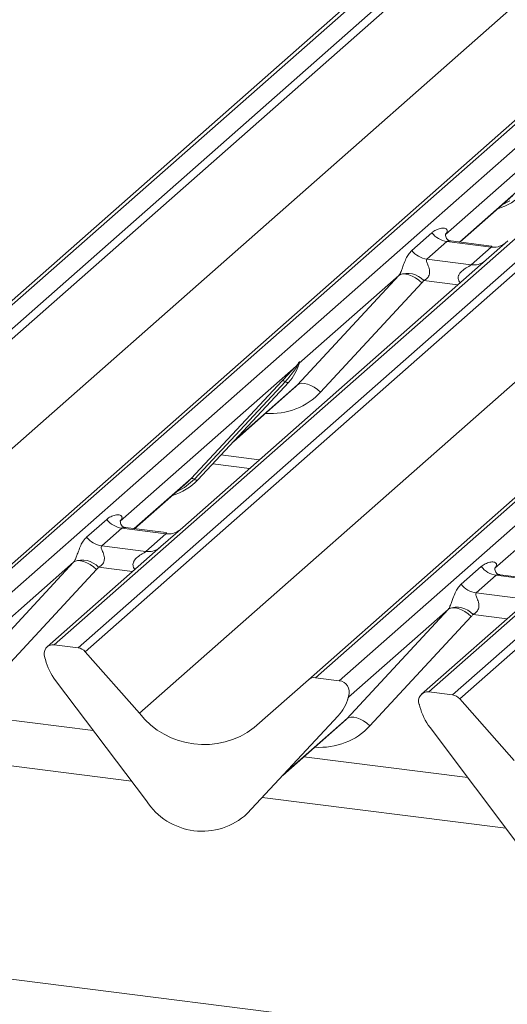
# Model space of a CAD drawing. Units: millimetres. Extents: x 5 to 415, y 5 to 292.
# Drawn here: x 273 to 279, y 125 to 136 of the extents above; entities that cross this region are included whole.
import ezdxf

# ---------------------------------------------------------------- set-up
doc = ezdxf.new("R2010")
doc.units = ezdxf.units.MM
doc.layers.add('SLD-0', color=179, linetype='Continuous')

msp = doc.modelspace()

# ---------------------------------------------------------------- linework, layer by layer
at = {"layer": 'SLD-0', "color": 179, "linetype": 'Continuous', "lineweight": 18}
for p, q in [((291.33841, 148.80198), (269.30588, 129.37112)), ((291.42109, 148.82608), (269.38856, 129.39522)), ((269.66346, 129.36059), (291.69599, 148.79145)), ((291.77867, 148.74652), (269.74614, 129.31565)), ((272.3234, 128.99095), (294.35592, 148.42181)), ((294.4386, 148.44591), (272.40607, 129.01505)), ((272.68097, 128.98042), (294.7135, 148.41128)), ((295.74738, 148.28102), (273.71485, 128.85016)), ((273.98975, 128.81553), (296.02228, 148.24639)), ((296.10496, 148.20146), (274.07243, 128.77059)), ((270.37333, 128.60449), (292.38162, 148.01398)), ((276.64969, 128.44589), (298.68221, 147.87675)), ((298.76489, 147.90085), (276.73237, 128.46999)), ((277.00726, 128.43536), (299.03979, 147.86622)), ((300.07367, 147.73596), (278.04114, 128.3051)), ((278.31604, 128.27047), (300.34857, 147.70133)), ((300.43125, 147.65639), (278.39872, 128.22553)), ((274.69962, 128.05943), (296.70791, 147.46891)), ((280.26514, 135.38514), (278.23302, 133.59298)), ((278.39995, 133.50479), (279.01108, 134.04376)), ((277.84518, 133.4077), (278.0767, 133.61188)), ((278.251, 133.51135), (278.01948, 133.30717)), ((278.2408, 133.6022), (278.23373, 133.5947)), ((278.76197, 133.44697), (278.251, 133.51135)), ((278.76357, 133.45898), (278.29599, 133.51789)), ((278.95453, 133.51994), (278.70358, 133.29862)), ((278.53045, 133.24279), (278.76197, 133.44697)), ((278.70358, 133.29862), (275.19802, 130.20701)), ((278.01948, 133.30717), (278.53045, 133.24279)), ((276.52364, 131.85384), (277.6937, 133.11734)), ((277.6937, 133.11734), (276.54546, 132.10469)), ((277.6937, 133.11734), (277.71501, 133.13025)), ((277.71501, 133.13025), (277.74213, 133.13628)), ((277.74213, 133.13628), (277.77407, 133.1352)), ((277.77407, 133.1352), (277.80964, 133.12706)), ((277.80964, 133.12706), (277.84753, 133.11215)), ((277.84753, 133.11215), (277.88636, 133.09103)), ((277.88636, 133.09103), (277.92469, 133.06447)), ((277.92469, 133.06447), (277.96111, 133.03345)), ((277.96111, 133.03345), (276.79105, 131.76995)), ((276.50863, 132.07222), (274.47651, 130.28005)), ((276.50863, 132.07222), (276.53158, 132.09926)), ((276.53402, 132.09341), (276.51571, 132.06277)), ((276.53412, 132.07901), (276.54333, 132.10163)), ((276.54555, 132.11607), (276.54027, 132.09689)), ((276.5502, 132.11568), (276.54546, 132.10469)), ((275.29592, 130.7711), (276.34585, 131.89997)), ((276.38463, 131.89266), (275.3347, 130.76379)), ((276.42341, 131.88536), (275.37348, 130.75649)), ((275.37427, 130.75725), (276.4242, 131.88612)), ((275.78374, 131.19751), (276.48348, 131.81462)), ((276.4242, 131.88612), (276.42341, 131.88536)), ((276.52364, 131.85384), (276.54495, 131.86675)), ((276.54495, 131.86675), (276.57207, 131.87278)), ((276.57207, 131.87278), (276.60401, 131.8717)), ((276.60401, 131.8717), (276.63958, 131.86356)), ((276.63958, 131.86356), (276.67747, 131.84865)), ((276.67747, 131.84865), (276.7163, 131.82753)), ((276.7163, 131.82753), (276.75463, 131.80097)), ((276.75463, 131.80097), (276.79105, 131.76995)), ((280.83493, 131.52715), (278.8028, 129.73499)), ((275.54668, 130.94262), (275.97145, 130.8891)), ((275.25457, 130.73083), (275.29592, 130.7711)), ((274.64344, 130.19186), (275.25457, 130.73083)), ((275.37427, 130.75725), (275.37348, 130.75649)), ((274.08867, 130.09477), (274.32019, 130.29895)), ((274.4945, 130.19842), (274.26298, 129.99424)), ((274.4843, 130.28928), (274.47723, 130.28177)), ((275.00547, 130.13405), (274.4945, 130.19842)), ((275.00656, 130.14611), (274.53952, 130.20496)), ((275.19802, 130.20701), (274.94708, 129.9857)), ((274.77395, 129.92987), (275.00547, 130.13405)), ((274.94708, 129.9857), (273.63217, 128.82606)), ((274.26298, 129.99424), (274.77395, 129.92987)), ((272.76713, 128.54092), (273.93719, 129.80442)), ((273.93719, 129.80442), (272.78895, 128.79177)), ((273.93719, 129.80442), (273.95851, 129.81733)), ((273.95851, 129.81733), (273.98563, 129.82335)), ((273.98563, 129.82335), (274.01756, 129.82228)), ((274.01756, 129.82228), (274.05313, 129.81413)), ((274.05313, 129.81413), (274.09103, 129.79923)), ((274.09103, 129.79923), (274.12985, 129.7781)), ((274.12985, 129.7781), (274.16818, 129.75154)), ((274.16818, 129.75154), (274.2046, 129.72052)), ((278.41497, 129.54971), (278.64648, 129.75389)), ((278.81059, 129.74421), (278.80352, 129.73671)), ((274.2046, 129.72052), (273.03454, 128.45702)), ((278.82079, 129.65336), (278.58927, 129.44918)), ((279.33176, 129.58899), (278.82079, 129.65336)), ((279.33285, 129.60105), (278.86581, 129.6599)), ((279.27337, 129.44063), (277.95846, 128.281)), ((278.58927, 129.44918), (279.10024, 129.38481)), ((277.09343, 127.99586), (278.26349, 129.25936)), ((278.26349, 129.25936), (277.11525, 128.2467)), ((278.53089, 129.17546), (277.36083, 127.91196)), ((278.26349, 129.25936), (278.2848, 129.27227)), ((278.2848, 129.27227), (278.31192, 129.27829)), ((278.31192, 129.27829), (278.34385, 129.27721)), ((278.34385, 129.27721), (278.37942, 129.26907)), ((278.37942, 129.26907), (278.41732, 129.25417)), ((278.41732, 129.25417), (278.45614, 129.23304)), ((278.45614, 129.23304), (278.49447, 129.20648)), ((278.49447, 129.20648), (278.53089, 129.17546)), ((273.98975, 128.81553), (273.71485, 128.85016)), ((274.07243, 128.77059), (274.69962, 128.05943)), ((273.61206, 128.67961), (273.60678, 128.70012)), ((274.77885, 127.0452), (273.72892, 128.43863)), ((276.0225, 127.89276), (276.64969, 128.44589)), ((277.00726, 128.43536), (276.73237, 128.46999)), ((277.11533, 128.25809), (277.11006, 128.2389)), ((277.11999, 128.25769), (277.11525, 128.2467)), ((278.31604, 128.27047), (278.04114, 128.3051)), ((277.10391, 128.22102), (277.11312, 128.24364)), ((277.93835, 128.13455), (277.93307, 128.15506)), ((278.39872, 128.22553), (279.02591, 127.51436)), ((274.16526, 127.85953), (272.26963, 128.09835)), ((276.9932, 128.02737), (275.94327, 126.8985)), ((275.94405, 126.89926), (276.99398, 128.02813)), ((276.99398, 128.02813), (276.9932, 128.02737)), ((276.35353, 127.33952), (277.05327, 127.95664)), ((277.09343, 127.99586), (277.11474, 128.00877)), ((277.11474, 128.00877), (277.14186, 128.01479)), ((277.14186, 128.01479), (277.17379, 128.01371)), ((277.17379, 128.01371), (277.20936, 128.00557)), ((277.20936, 128.00557), (277.24726, 127.99067)), ((277.24726, 127.99067), (277.28608, 127.96954)), ((277.28608, 127.96954), (277.32441, 127.94298)), ((277.32441, 127.94298), (277.36083, 127.91196)), ((279.10514, 126.50014), (278.05521, 127.89357)), ((278.49155, 127.31447), (276.59592, 127.55329)), ((275.94405, 126.89926), (275.94327, 126.8985)), ((314.26778, 119.8119), (266.91813, 125.77739))]:
    msp.add_line(p, q, dxfattribs=at)
at = {"layer": 'SLD-0', "color": 8, "linetype": 'Continuous', "lineweight": 18}
for p, q in [((278.39617, 133.50526), (279.05243, 134.08403)), ((278.97627, 133.9803), (278.88278, 133.9306)), ((278.37578, 133.00953), (277.98219, 133.05911)), ((275.80343, 131.21868), (276.52364, 131.85384)), ((275.64076, 131.04377), (276.08357, 130.98799)), ((274.63967, 130.19234), (275.29592, 130.7711)), ((275.3347, 130.76379), (275.21976, 130.66737)), ((275.21976, 130.66737), (275.12627, 130.61768)), ((274.61928, 129.6966), (274.22569, 129.74619)), ((278.94557, 129.15154), (278.55198, 129.20113)), ((276.37322, 127.36069), (277.09343, 127.99586)), ((274.60537, 127.27543), (271.79052, 127.63007)), ((278.93166, 126.73037), (276.11681, 127.08501))]:
    msp.add_line(p, q, dxfattribs=at)
at = {"layer": 'SLD-0', "color": 179, "linetype": 'Continuous', "lineweight": 18}
for centre, radius, start, end in [((278.65987, 134.50931), 0.64383, 285.983139, 316.901652), ((278.28852, 133.77778), 0.26906, 218.068909, 261.983803), ((278.05701, 133.5736), 0.26906, 218.068909, 261.983803), ((277.79258, 132.88583), 0.25686, 42.423523, 111.043556), ((276.05122, 132.22901), 0.50658, 317.282894, 344.881837), ((276.53889, 132.0875), 0.0339, 206.804254, 226.848293), ((276.54333, 132.10073), 0.01184, 187.155317, 218.16859), ((276.52802, 132.11157), 0.01912, 288.291039, 309.842768), ((276.53413, 132.10421), 0.00956, 309.974842, 344.294173), ((276.58332, 132.09078), 0.04144, 143.063234, 164.825492), ((276.58646, 132.10483), 0.04243, 158.663867, 164.636612), ((276.35971, 131.86697), 0.03579, 45.876788, 112.782098), ((276.40955, 131.91836), 0.03579, 225.876788, 292.782098), ((275.30978, 130.7381), 0.03579, 45.876788, 112.782098), ((275.35962, 130.78949), 0.03579, 225.876788, 292.782098), ((274.90337, 131.19639), 0.64383, 285.983139, 316.901652), ((274.53202, 130.46486), 0.26906, 218.068909, 261.983803), ((274.3005, 130.26068), 0.26906, 218.068909, 261.983803), ((274.03608, 129.57291), 0.25686, 42.423523, 111.043556), ((278.85831, 129.9198), 0.26906, 218.068909, 261.983803), ((278.62679, 129.71562), 0.26906, 218.068909, 261.983803), ((278.36237, 129.02785), 0.25686, 42.423523, 111.043556), ((273.70127, 128.74646), 0.10459, 82.5349, 203.551634), ((273.97126, 128.68297), 0.13384, 40.895791, 82.058156), ((273.55566, 128.68696), 0.05278, 14.437702, 19.600949), ((274.2755, 128.85251), 0.6856, 194.606923, 217.133291), ((276.71758, 128.36685), 0.1042, 81.841587, 130.661207), ((276.99011, 128.30335), 0.13311, 342.028235, 82.595833), ((277.15311, 128.23279), 0.04144, 143.063234, 164.825492), ((277.15625, 128.24685), 0.04243, 158.663867, 164.636612), ((278.02756, 128.2014), 0.10459, 82.5349, 203.551634), ((278.29755, 128.13791), 0.13384, 40.895791, 82.058156), ((276.62101, 128.37102), 0.50658, 317.282894, 344.881837), ((277.10392, 128.24623), 0.00956, 309.974842, 344.294173), ((277.88196, 128.1419), 0.05278, 14.437702, 19.600949), ((275.44505, 128.64276), 0.94654, 218.04482, 307.593668), ((278.60179, 128.30745), 0.6856, 194.606923, 217.133291), ((275.42309, 127.46425), 0.76854, 213.041545, 312.596943)]:
    msp.add_arc(centre, radius, start, end, dxfattribs=at)
at = {"layer": 'SLD-0', "color": 8, "linetype": 'Continuous', "lineweight": 18}
for centre, radius, start, end in [((278.79157, 133.65424), 0.20937, 261.872549, 305.155673), ((278.56008, 133.44971), 0.20903, 261.851592, 306.41352), ((275.03507, 130.34131), 0.20937, 261.872549, 305.155673), ((274.80358, 130.13679), 0.20903, 261.851592, 306.41352)]:
    msp.add_arc(centre, radius, start, end, dxfattribs=at)
at = {"layer": 'SLD-0', "color": 179, "linetype": 'Continuous', "lineweight": 18}
for centre, major_axis, ratio, start_param, end_param in [((278.14791, 133.68395), (-0.04592, 0.11754), 0.91677047, 3.55207128, 3.65453886), ((277.59966, 133.20044), (0.09725, -0.07939), 0.82240197, 6.23565764, 6.33812523), ((277.68793, 133.29062), (0.26694, -0.2637), 0.86340896, 0.02786698, 0.13033456), ((275.9743, 132.36557), (0.54411, -0.5173), 0.85686568, 6.20780671, 6.29507317), ((274.39141, 130.37103), (-0.04592, 0.11754), 0.91677047, 3.55207128, 3.65453886), ((273.84316, 129.88752), (0.09725, -0.07939), 0.82240197, 6.23565764, 6.33812523), ((273.93142, 129.9777), (0.26694, -0.2637), 0.86340896, 0.02786698, 0.13033456), ((278.7177, 129.82597), (-0.04592, 0.11754), 0.91677047, 3.55207128, 3.65453886), ((278.16945, 129.34246), (0.09725, -0.07939), 0.82240197, 6.23565764, 6.33812523), ((278.25771, 129.43264), (0.26694, -0.2637), 0.86340896, 0.02786698, 0.13033456), ((276.54409, 128.50758), (0.54411, -0.5173), 0.85686568, 6.20780671, 6.29507317)]:
    msp.add_ellipse(centre, major_axis=major_axis, ratio=ratio, start_param=start_param, end_param=end_param, dxfattribs=at)
at = {"layer": 'SLD-0', "color": 8, "linetype": 'Continuous', "lineweight": 18}
for centre in [(276.06257, 132.45575), (276.63236, 128.59776)]:
    msp.add_ellipse(centre, major_axis=(0.71184, -0.7032), ratio=0.86340896, start_param=5.51515214, end_param=6.31105228, dxfattribs=at)
at = {"layer": 'SLD-0', "color": 179, "linetype": 'Continuous', "lineweight": 18}
for points, knots in [([(278.0767, 133.61188), (278.0805, 133.61509), (278.09845, 133.63024), (278.13555, 133.6515), (278.18638, 133.66622), (278.22696, 133.66566), (278.24813, 133.65365), (278.25408, 133.63989), (278.2539, 133.62786), (278.24952, 133.61489), (278.2435, 133.60613), (278.2408, 133.6022)], [0, 0, 0, 0, 0.06345241, 0.29939378, 0.53898518, 0.73492181, 0.84578391, 0.89381469, 0.93091257, 0.96900379, 1, 1, 1, 1]), ([(278.29708, 133.51857), (278.2948, 133.5186), (278.27921, 133.51878), (278.26732, 133.52759), (278.24376, 133.53971), (278.23209, 133.58754), (278.23495, 133.59497), (278.23579, 133.59714)], [0, 0, 0, 0, 0.03474968, 0.23731526, 0.5309988, 0.8632625, 1, 1, 1, 1]), ([(277.70035, 133.12557), (277.70047, 133.12573), (277.7036, 133.13016), (277.70908, 133.13925), (277.71754, 133.1566), (277.72551, 133.17594), (277.73748, 133.208), (277.75464, 133.25719), (277.77653, 133.31215), (277.80527, 133.3665), (277.83141, 133.39348), (277.84518, 133.4077)], [0, 0, 0, 0, 0.00148447, 0.03967508, 0.06933146, 0.11733141, 0.16457629, 0.29455571, 0.52400816, 0.74927931, 1, 1, 1, 1]), ([(278.01948, 133.30717), (278.01678, 133.30317), (278.01198, 133.29609), (278.01554, 133.27482), (278.03015, 133.24118), (278.04747, 133.19755), (278.05103, 133.15834), (278.04811, 133.1333), (278.03985, 133.11067), (278.02177, 133.08516), (278.00159, 133.06969), (277.98628, 133.06119), (277.98257, 133.05931), (277.98219, 133.05911)], [0, 0, 0, 0, 0.09096682, 0.16112901, 0.33717557, 0.54573348, 0.62889716, 0.68392457, 0.75931953, 0.83024568, 0.95962015, 0.99585167, 1, 1, 1, 1]), ([(276.34585, 131.89997), (276.38683, 131.94409), (276.4382, 131.99939), (276.49679, 132.05997), (276.50863, 132.07222)], [0, 0, 0, 0, 0.79788938, 1, 1, 1, 1]), ([(276.51571, 132.06277), (276.50779, 132.0511), (276.46514, 131.98825), (276.42077, 131.93556), (276.38463, 131.89266)], [0, 0, 0, 0, 0.18569992, 1, 1, 1, 1]), ([(276.53158, 132.09926), (276.53548, 132.10482), (276.54038, 132.11179), (276.54526, 132.11857), (276.54645, 132.11978), (276.54694, 132.12027)], [0, 0, 0, 0, 0.69984454, 0.87764687, 1, 1, 1, 1]), ([(276.54555, 132.11607), (276.54542, 132.11594), (276.54516, 132.11565), (276.54424, 132.11418), (276.5428, 132.11135), (276.53932, 132.10414), (276.53633, 132.0981), (276.53402, 132.09341)], [0, 0, 0, 0, 0.03679402, 0.07834492, 0.22786092, 0.40157663, 1, 1, 1, 1]), ([(276.54333, 132.10163), (276.54398, 132.10413), (276.54523, 132.10895), (276.54625, 132.11425), (276.54606, 132.11601), (276.54589, 132.11624), (276.5457, 132.1162), (276.54557, 132.1161), (276.54555, 132.11607)], [0, 0, 0, 0, 0.446627827, 0.86078774, 0.917990957, 0.95663856, 0.99152723, 1, 1, 1, 1]), ([(276.54694, 132.12027), (276.54719, 132.12047), (276.54789, 132.12103), (276.5494, 132.12128), (276.55026, 132.11908), (276.55022, 132.11679), (276.5502, 132.11568)], [0, 0, 0, 0, 0.07087006, 0.20052671, 0.61069295, 1, 1, 1, 1]), ([(274.32019, 130.29895), (274.324, 130.30216), (274.34195, 130.31732), (274.37904, 130.33857), (274.42987, 130.3533), (274.47046, 130.35273), (274.49163, 130.34073), (274.49758, 130.32696), (274.49739, 130.31494), (274.49302, 130.30197), (274.487, 130.29321), (274.4843, 130.28928)], [0, 0, 0, 0, 0.06345241, 0.29939378, 0.53898518, 0.73492181, 0.84578391, 0.89381469, 0.93091257, 0.96900379, 1, 1, 1, 1]), ([(274.54062, 130.20564), (274.53832, 130.20567), (274.52272, 130.20585), (274.51081, 130.21466), (274.48726, 130.22679), (274.47558, 130.27461), (274.47845, 130.28204), (274.47928, 130.28421)], [0, 0, 0, 0, 0.0349354, 0.237462, 0.53108904, 0.86328881, 1, 1, 1, 1]), ([(273.94384, 129.81264), (273.94396, 129.81281), (273.9471, 129.81724), (273.95257, 129.82632), (273.96103, 129.84368), (273.96901, 129.86302), (273.98098, 129.89507), (273.99813, 129.94426), (274.02002, 129.99923), (274.04876, 130.05357), (274.0749, 130.08056), (274.08867, 130.09477)], [0, 0, 0, 0, 0.00148447, 0.03967508, 0.06933146, 0.11733141, 0.16457629, 0.29455571, 0.52400816, 0.74927931, 1, 1, 1, 1]), ([(274.26298, 129.99424), (274.26027, 129.99025), (274.25548, 129.98317), (274.25904, 129.96189), (274.27365, 129.92825), (274.29097, 129.88462), (274.29453, 129.84541), (274.2916, 129.82038), (274.28335, 129.79775), (274.26526, 129.77223), (274.24509, 129.75676), (274.22977, 129.74827), (274.22607, 129.74638), (274.22569, 129.74619)], [0, 0, 0, 0, 0.09096682, 0.16112901, 0.33717557, 0.54573348, 0.62889716, 0.68392457, 0.75931953, 0.83024568, 0.95962015, 0.99585167, 1, 1, 1, 1]), ([(278.64648, 129.75389), (278.65029, 129.7571), (278.66824, 129.77226), (278.70533, 129.79351), (278.75616, 129.80824), (278.79675, 129.80767), (278.81792, 129.79567), (278.82387, 129.7819), (278.82369, 129.76988), (278.81931, 129.75691), (278.81329, 129.74814), (278.81059, 129.74421)], [0, 0, 0, 0, 0.06345241, 0.29939378, 0.53898518, 0.73492181, 0.84578391, 0.89381469, 0.93091257, 0.96900379, 1, 1, 1, 1]), ([(278.86691, 129.66058), (278.86461, 129.66061), (278.84901, 129.66079), (278.8371, 129.6696), (278.81355, 129.68173), (278.80188, 129.72955), (278.80474, 129.73698), (278.80558, 129.73915)], [0, 0, 0, 0, 0.0349354, 0.237462, 0.53108904, 0.86328881, 1, 1, 1, 1]), ([(278.27014, 129.26758), (278.27025, 129.26774), (278.27339, 129.27218), (278.27886, 129.28126), (278.28732, 129.29861), (278.2953, 129.31796), (278.30727, 129.35001), (278.32443, 129.3992), (278.34631, 129.45417), (278.37505, 129.50851), (278.4012, 129.5355), (278.41497, 129.54971)], [0, 0, 0, 0, 0.00148447, 0.03967508, 0.06933146, 0.11733141, 0.16457629, 0.29455571, 0.52400816, 0.74927931, 1, 1, 1, 1]), ([(278.58927, 129.44918), (278.58656, 129.44518), (278.58177, 129.4381), (278.58533, 129.41683), (278.59994, 129.38319), (278.61726, 129.33956), (278.62082, 129.30035), (278.61789, 129.27532), (278.60964, 129.25269), (278.59156, 129.22717), (278.57138, 129.2117), (278.55606, 129.20321), (278.55236, 129.20132), (278.55198, 129.20113)], [0, 0, 0, 0, 0.09096682, 0.16112901, 0.33717557, 0.54573348, 0.62889716, 0.68392457, 0.75931953, 0.83024568, 0.95962015, 0.99585167, 1, 1, 1, 1]), ([(277.11312, 128.24364), (277.11376, 128.24614), (277.11501, 128.25096), (277.11603, 128.25626), (277.11584, 128.25803), (277.11568, 128.25826), (277.11549, 128.25822), (277.11536, 128.25811), (277.11533, 128.25809)], [0, 0, 0, 0, 0.446627827, 0.86078774, 0.917990957, 0.95663856, 0.99152723, 1, 1, 1, 1]), ([(277.11673, 128.26228), (277.11697, 128.26248), (277.11768, 128.26305), (277.11919, 128.2633), (277.12005, 128.26109), (277.12001, 128.25881), (277.11999, 128.25769)], [0, 0, 0, 0, 0.07087006, 0.20052671, 0.61069295, 1, 1, 1, 1])]:
    msp.add_open_spline(points, degree=3, knots=knots, dxfattribs=at)
at = {"layer": 'SLD-0', "color": 8, "linetype": 'Continuous', "lineweight": 18}
for points, knots in [([(278.29596, 133.51771), (278.29518, 133.51787), (278.28955, 133.51902), (278.27961, 133.51909), (278.26893, 133.51853), (278.26152, 133.51685), (278.2558, 133.51485), (278.2528, 133.51266), (278.251, 133.51135)], [0, 0, 0, 0, 0.04151726, 0.29783898, 0.55831942, 0.68446234, 0.81178198, 1, 1, 1, 1]), ([(278.76197, 133.44697), (278.76358, 133.44853), (278.76686, 133.45169), (278.76825, 133.45482), (278.76798, 133.45689), (278.76677, 133.45841), (278.76474, 133.45847), (278.76364, 133.4585)], [0, 0, 0, 0, 0.21995144, 0.44775444, 0.61904038, 0.79205767, 1, 1, 1, 1]), ([(278.40394, 133.03437), (278.40041, 133.03764), (278.38991, 133.04736), (278.38251, 133.06746), (278.37906, 133.09233), (278.38338, 133.11304), (278.39875, 133.14525), (278.43423, 133.1809), (278.48042, 133.21049), (278.511, 133.22884), (278.52442, 133.23782), (278.52865, 133.2413), (278.53045, 133.24279)], [0, 0, 0, 0, 0.04677391, 0.13892992, 0.20053737, 0.29175593, 0.34018953, 0.55012436, 0.77439944, 0.89595492, 0.95563154, 1, 1, 1, 1]), ([(274.53945, 130.2046), (274.53867, 130.20482), (274.52817, 130.20781), (274.51398, 130.20606), (274.50052, 130.20282), (274.4963, 130.19974), (274.4945, 130.19842)], [0, 0, 0, 0, 0.04161873, 0.55800261, 0.81151688, 1, 1, 1, 1]), ([(275.00547, 130.13405), (275.0081, 130.13692), (275.01276, 130.14202), (275.01133, 130.14576), (275.00789, 130.14504), (275.0066, 130.14477)], [0, 0, 0, 0, 0.44786148, 0.79329449, 1, 1, 1, 1]), ([(274.64744, 129.72144), (274.6439, 129.72471), (274.63341, 129.73443), (274.626, 129.75453), (274.62256, 129.7794), (274.62688, 129.80011), (274.64225, 129.83233), (274.67772, 129.86797), (274.72392, 129.89756), (274.7545, 129.91591), (274.76792, 129.92489), (274.77215, 129.92838), (274.77395, 129.92987)], [0, 0, 0, 0, 0.04677391, 0.13892992, 0.20053737, 0.29175593, 0.34018953, 0.55012436, 0.77439944, 0.89595492, 0.95563154, 1, 1, 1, 1]), ([(278.86575, 129.65953), (278.86496, 129.65976), (278.85446, 129.66275), (278.84027, 129.661), (278.82681, 129.65775), (278.82259, 129.65467), (278.82079, 129.65336)], [0, 0, 0, 0, 0.04161873, 0.55800261, 0.81151688, 1, 1, 1, 1])]:
    msp.add_open_spline(points, degree=3, knots=knots, dxfattribs=at)

doc.saveas('drawing.dxf')
